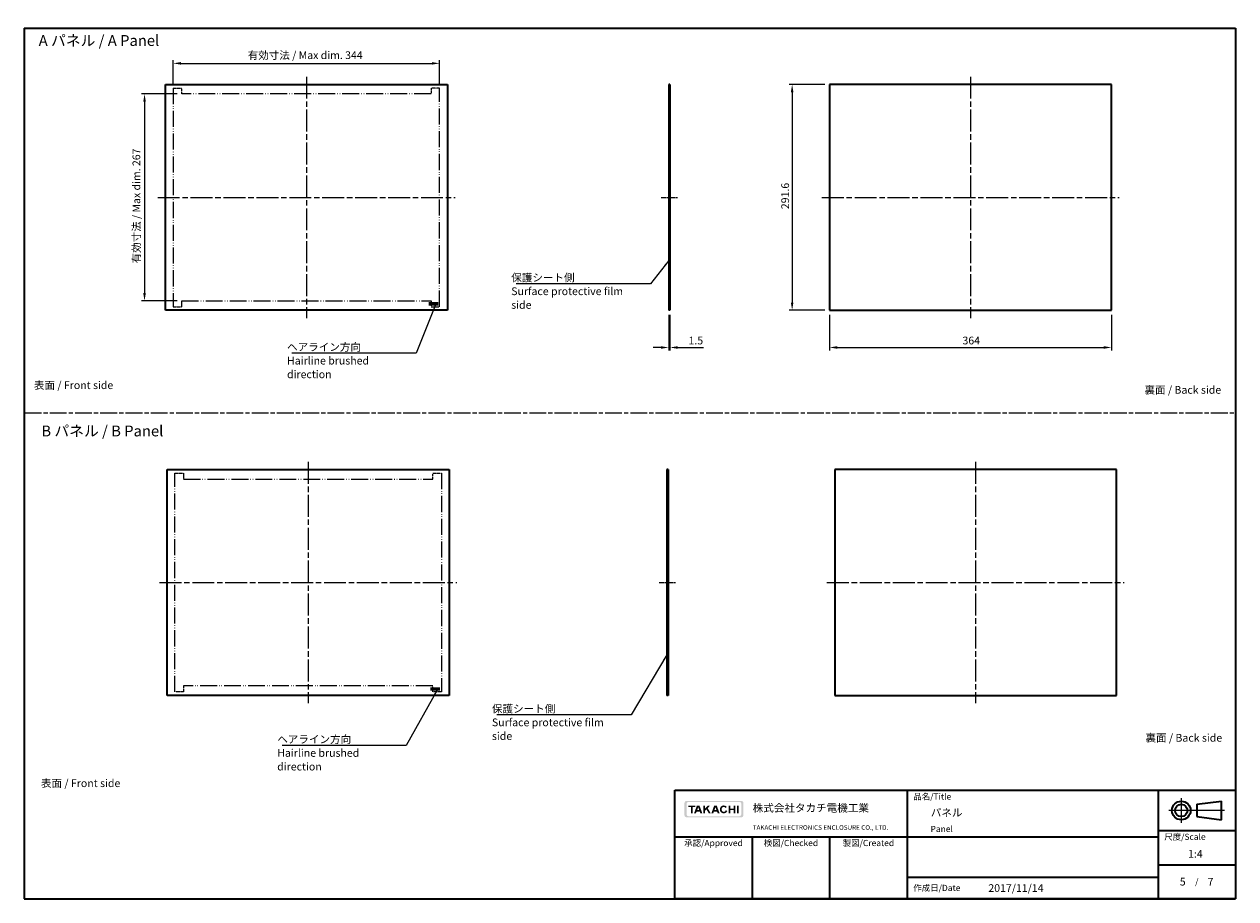
# Model space of a CAD drawing. Units: millimetres. Extents: x 72 to 10299, y 40 to 1445.
# Drawn here: x 6760 to 8324, y 40 to 1169 of the extents above; entities that cross this region are included whole.
import ezdxf
from ezdxf.enums import TextEntityAlignment as Align

# ---------------------------------------------------------------- set-up
doc = ezdxf.new("R2010")
doc.units = ezdxf.units.MM
doc.header["$LTSCALE"] = 5
doc.linetypes.add('CHAIN', pattern=[0.35429999999999995, 0.2362, -0.0295, 0.0591, -0.0295])
doc.linetypes.add('LONG_DASH_DOUBLE_DOT', pattern=[0.3345, 0.2362, -0.0295, 0.0049, -0.0295, 0.0049, -0.0295])
doc.layers.get('Defpoints').update_dxf_attribs({"lineweight": 25})
for name, color, linetype, lineweight in [('Border (ISO)', 7, 'Continuous', 35), ('Centerline (ISO)', 131, 'Continuous', 18), ('Dimension (ISO)', 7, 'Continuous', 18), ('Dimension (ISO) @ 1', 7, 'Continuous', 18), ('Hatch (ISO)', 1, 'Continuous', 18), ('Sketch Geometry (ISO)', 7, 'Continuous', 18), ('Symbol (ISO)', 7, 'Continuous', 18), ('Title (ISO)', 7, 'Continuous', 35), ('Visible (ISO)', 7, 'Continuous', 35)]:
    doc.layers.add(name, color=color, linetype=linetype, lineweight=lineweight)
doc.styles.add('Note Text (TK)', font='txt')
doc.styles.add('文字スタイル67', font='arial.ttf')
doc.dimstyles.new('Default - Method 1b (TK)', dxfattribs={"dimscale": 5, "dimtxt": 2.5, "dimasz": 2.5, "dimexe": 1, "dimexo": 1.499999999999999, "dimgap": 1, "dimtad": 1, "dimtoh": 1, "dimrnd": 1e-08, "dimdsep": 46, "dimtxsty": 'Note Text (TK)', "dimcen": 0.09, "dimdle": 5, "dimclrd": 100, "dimclre": 100, "dimclrt": 7, "dimadec": 1, "dimazin": 1, "dimtfac": 1, "dimtmove": 0, "dimatfit": 3, "dimfxl": 1, "dimtolj": 1, "dimlwd": -1, "dimlwe": -1, "dimarcsym": 0})
doc.dimstyles.new('Default - Method 1b (TK)$7', dxfattribs={"dimscale": 5, "dimtxt": 2.5, "dimasz": 2.5, "dimexe": 1, "dimexo": 1.499999999999999, "dimgap": 1, "dimtad": 1, "dimtoh": 1, "dimrnd": 1e-08, "dimdsep": 46, "dimtxsty": 'Note Text (TK)', "dimcen": 0.09, "dimdle": 5, "dimclrd": 100, "dimclre": 100, "dimclrt": 7, "dimadec": 1, "dimazin": 1, "dimtfac": 1, "dimtmove": 0, "dimatfit": 3, "dimfxl": 1, "dimtolj": 1, "dimlwd": -1, "dimlwe": -1, "dimarcsym": 0})

# ---------------------------------------------------------------- blocks, each defined once
blk = doc.blocks.new('図面枠 tk図枠')
at = {"layer": 'Border (ISO)'}
for p, q in [((14.49999999999999, 289), (405.4999999999999, 289)), ((14.49999999999999, 289), (14.50000000000001, 8.000000000000007)), ((405.4999999999999, 289), (405.4999999999999, 8.000000000000007)), ((14.50000000000001, 8.000000000000007), (405.4999999999999, 8.000000000000007))]:
    blk.add_line(p, q, dxfattribs=at)
blk = doc.blocks.new('表題欄 tk表題欄')
at = {"layer": 'Hatch (ISO)'}
h = blk.add_hatch(color=256, dxfattribs=at)
edge = h.paths.add_edge_path(flags=0)
edge.add_arc((95.57537688673352, 236.2990653650367), 0.5958259999999996, 269.9999999999897, 360)
edge.add_line((96.17120288673351, 236.2990653650368), (96.17120288673348, 239.7107813650365))
edge.add_arc((95.5753768867335, 239.7107813650366), 0.5958259999999996, 0, 90.0000000000068)
edge.add_line((95.57537688673342, 240.3066073650366), (79.13710888673356, 240.3066073650366))
edge.add_arc((79.13710888673353, 239.7107813650366), 0.5958259999999996, 89.99999999999744, 180)
edge.add_line((78.54128288673353, 239.7107813650365), (78.54128288673331, 236.2990653650368))
edge.add_arc((79.13710888673332, 236.2990653650365), 0.5958259999999996, 180, 270.0000000000231)
edge.add_line((79.13710888673356, 235.7032393650365), (95.57537688673342, 235.7032393650367))
edge = h.paths.add_edge_path()
edge.add_line((77.83935088673357, 239.9556413650366), (77.83935088673357, 236.0542053650368))
edge.add_arc((78.54128288673346, 236.0542053650367), 0.7019319999998935, 180, 270.0000000000087)
edge.add_line((78.54128288673357, 235.3522733650368), (96.17120288673352, 235.3522733650368))
edge.add_arc((96.17120288673351, 236.0542053650367), 0.7019319999998921, 270, 360)
edge.add_line((96.8731348867334, 236.0542053650368), (96.87313488673352, 239.9556413650366))
edge.add_arc((96.1712028867336, 239.9556413650367), 0.7019319999998921, 0, 90.00000000000873)
edge.add_line((96.17120288673348, 240.6575733650367), (78.54128288673357, 240.6575733650366))
edge.add_arc((78.54128288673357, 239.9556413650366), 0.7019319999999984, 90, 180)
for points in [[(79.07181288673355, 239.1476033650369), (79.07181288673355, 238.6578833650367), (79.92066088673353, 238.6578833650367), (79.92066088673353, 236.6581933650368), (80.50832488673353, 236.6581933650368), (80.50832488673353, 238.6578833650367), (81.35717288673355, 238.6578833650367), (81.35717288673355, 239.1476033650369)], [(85.68407849525303, 236.6581933650368), (84.9434673993943, 237.8918698287545), (84.41792288673358, 237.3246628822781), (84.41792288673358, 236.6581933650368), (83.89555488673355, 236.6581933650368), (83.89555488673355, 239.1476033650369), (84.41792288673358, 239.1476033650369), (84.41792288673358, 238.0993979968839), (85.38913556809511, 239.1476033650369), (86.10696490847272, 239.1476033650369), (85.31925422435492, 238.2974470774499), (86.30334488673353, 236.6581933650368)], [(92.09142939614459, 239.1476033650369), (92.09142939614459, 236.6581933650368), (92.60971639614465, 236.6581933650368), (92.60971639614465, 237.6580383650368), (93.76872039614462, 237.6580383650368), (93.76872039614462, 236.6581933650368), (94.28700739614459, 236.6581933650368), (94.28700739614459, 239.1476033650369), (93.76872039614462, 239.1476033650369), (93.76872039614462, 238.1477583650367), (92.60971639614465, 238.1477583650367), (92.60971639614465, 239.1476033650369)], [(94.84202339614467, 239.1476033650369), (94.84202339614467, 236.6581933650368), (95.36439139614473, 236.6581933650368), (95.36439139614473, 239.1476033650369)]]:
    blk.add_hatch(color=256, dxfattribs=at).paths.add_polyline_path(points)
h = blk.add_hatch(color=256, dxfattribs=at)
h.paths.add_polyline_path([(82.59020695886475, 237.7110913650368), (81.95242681460243, 237.7110913650368), (82.27131688673356, 238.5794973650367)], flags=0)
h.paths.add_polyline_path([(82.77903014574996, 237.1968853650368), (81.76360362771717, 237.1968853650368), (81.56578886050404, 236.6581933650368), (80.94907288673355, 236.6581933650368), (81.86321688673357, 239.1476033650369), (82.67941688673353, 239.1476033650369), (83.59356088673351, 236.6581933650368), (82.97684491296302, 236.6581933650368)])
h = blk.add_hatch(color=256, dxfattribs=at)
h.paths.add_polyline_path([(87.52707281460246, 237.7110913650368), (88.16485295886469, 237.7110913650368), (87.84596288673359, 238.5794973650367)], flags=0)
h.paths.add_polyline_path([(87.14043486050403, 236.6581933650368), (87.3382496277172, 237.1968853650368), (88.35367614574989, 237.1968853650368), (88.551490912963, 236.6581933650368), (89.16820688673343, 236.6581933650368), (88.25406288673352, 239.1476033650369), (87.43786288673356, 239.1476033650369), (86.52371888673358, 236.6581933650368)])
h = blk.add_hatch(color=256, dxfattribs=at)
edge = h.paths.add_edge_path()
edge.add_arc((90.52309888673334, 237.9028983650369), 1.273272000000011, 38.55054079078439, 336.5820184016556)
edge.add_line((91.69149139614446, 237.3968543650369), (91.17255542714857, 237.6216113977801))
edge.add_ellipse((90.52309888673352, 237.9028983650369), major_axis=(0, -0.7998759999999119), ratio=0.8673469387756529, start_angle=128.5505407907963, end_angle=426.582018401653, ccw=False)
edge.add_line((91.09381514418376, 238.3576891122095), (91.51887237036831, 238.6964075050431))
at = {"layer": 'Title (ISO)'}
for p, q in [((74.70882392282105, 244.052739026017), (255.7088239228211, 244.052739026017)), ((74.70882392282105, 209.052739026017), (74.70882392282105, 244.052739026017)), ((149.7088239228211, 244.052739026017), (149.7088239228211, 209.052739026017)), ((230.7088239228211, 244.052739026017), (230.7088239228211, 209.052739026017)), ((255.7088239228211, 244.052739026017), (255.7088239228211, 209.052739026017)), ((243.2088239228211, 239.552739026017), (251.2088239228211, 240.5527390260171)), ((243.2088239228211, 239.552739026017), (243.2088239228211, 235.552739026017)), ((251.2088239228211, 234.552739026017), (251.2088239228211, 240.5527390260171)), ((243.2088239228211, 235.552739026017), (251.2088239228211, 234.552739026017)), ((230.7088239228211, 231.052739026017), (255.7088239228211, 231.052739026017)), ((74.70882392282105, 229.052739026017), (230.7088239228211, 229.052739026017)), ((99.70882392282108, 229.052739026017), (99.70882392282108, 209.052739026017)), ((124.708823922821, 229.052739026017), (124.708823922821, 209.052739026017)), ((230.7088239228211, 220.052739026017), (255.7088239228211, 220.052739026017)), ((149.7088239228211, 216.052739026017), (230.7088239228211, 216.052739026017)), ((255.7088239228211, 209.052739026017), (74.70882392282105, 209.052739026017))]:
    blk.add_line(p, q, dxfattribs=at)
at = {"layer": 'Title (ISO)', "color": 4, "linetype": 'CHAIN', "lineweight": 18, "ltscale": 8.889559745788574}
blk.add_line((238.2088239228211, 241.552739026017), (238.2088239228211, 233.552739026017), dxfattribs=at)
at = {"layer": 'Title (ISO)', "color": 4, "linetype": 'CHAIN', "lineweight": 18, "ltscale": 20.00163269042969}
blk.add_line((252.2088239228211, 237.552739026017), (234.2088239228211, 237.552739026017), dxfattribs=at)
at = {"layer": 'Title (ISO)'}
for radius in [3, 2]:
    blk.add_circle((238.2088239228211, 237.552739026017), radius, dxfattribs=at)
at = {"layer": 'Title (ISO)', "color": 1, "char_height": 2.000000029802322, "line_spacing_factor": 1.5, "style": 'Note Text (TK)'}
for s, insert, attachment_point in [('\\fＭＳ Ｐゴシック|b0|i0;\\H2.0000;品名/Title', (151.708823922821, 242.052739026017), 4), ('\\fＭＳ Ｐゴシック|b0|i0;\\H2.0000;承認/Approved', (87.20882392282108, 227.052739026017), 5), ('\\fＭＳ Ｐゴシック|b0|i0;\\H2.0000;検図/Checked', (112.208823922821, 227.052739026017), 5), ('\\fＭＳ Ｐゴシック|b0|i0;\\H2.0000;製図/Created', (137.2088239228211, 227.052739026017), 5), ('\\fＭＳ Ｐゴシック|b0|i0;\\H2.0000;尺度/Scale', (232.7088239228211, 229.052739026017), 4), ('\\fＭＳ Ｐゴシック|b0|i0;\\H2.0000;作成日/Date', (151.708823922821, 212.552739026017), 4)]:
    blk.add_mtext(s, dxfattribs=dict(at, insert=insert, attachment_point=attachment_point))
at = {"layer": 'Title (ISO)', "color": 7, "line_spacing_factor": 1.5, "style": 'Note Text (TK)'}
for s, insert, char_height, attachment_point in [('株式会社タカチ電機工業', (99.87313488673345, 238.052739026017), 2.5, 4), ('\\fArial|b0|i0;\\H1.4986;TAKACHI ELECTRONICS ENCLOSURE CO., LTD.', (99.87313488673342, 232.052739026017), 1.49859994649887, 4), ('\\fＭＳ Ｐゴシック|b0|i0;\\H2.0000;/', (243.2088239228211, 214.552739026017), 2.000000029802322, 5)]:
    blk.add_mtext(s, dxfattribs=dict(at, insert=insert, char_height=char_height, attachment_point=attachment_point))
at = {"layer": 'Title (ISO)', "color": 7}
for tag, p, height, style in [('<品名>_001', (157.3679148268321, 235.7743298974317), 2.5, 'Note Text (TK)'), ('<Title>_001', (157.7088239228211, 230.5527390052951), 2.000000029802322, '文字スタイル67'), ('<ページ_No.>_001', (238.0980284456275, 213.302739026017), 2.5, 'Note Text (TK)'), ('<総ページ数>_001', (246.7855284409709, 213.302739026017), 2.5, 'Note Text (TK)'), ('作成日_001', (175.5468918326507, 211.2601253517655), 2.5, 'Note Text (TK)')]:
    blk.add_attdef(tag, p, '', height=height, dxfattribs=dict(at, style=style))
at = {"layer": 'Title (ISO)', "color": 7, "style": 'Note Text (TK)'}
blk.add_attdef('<尺度>', text='', height=2.5, dxfattribs=at).set_placement((243.2088239228211, 223.5527390260171), align=Align.MIDDLE_CENTER)
blk = doc.blocks.new('*D74')
at = {"layer": 'Defpoints', "color": 0}
for p in [(7591.734502231372, 799.7411290390597), (7593.234502231372, 799.7411290390597), (7593.234502231372, 751.7083737828301)]:
    blk.add_point(p, dxfattribs=at)
at = {"layer": 'Dimension (ISO)', "color": 100}
for p, q in [((7591.734502231372, 793.7411290390597), (7591.734502231372, 747.7083737828301)), ((7593.234502231372, 793.7411290390597), (7593.234502231372, 747.7083737828301)), ((7581.734502231372, 751.7083737828301), (7571.734502231372, 751.7083737828301)), ((7591.734502231372, 751.7083737828301), (7593.234502231372, 751.7083737828301)), ((7603.234502231372, 751.7083737828301), (7636.461775185549, 751.7083737828301))]:
    blk.add_line(p, q, dxfattribs=at)
for points in [[(7581.734502231372, 753.3750404494969), (7581.734502231372, 750.0417071161636), (7591.734502231372, 751.7083737828301)], [(7603.234502231372, 753.3750404494969), (7603.234502231372, 750.0417071161636), (7593.234502231372, 751.7083737828301)]]:
    blk.add_solid(points, dxfattribs=at)
at = {"layer": 'Dimension (ISO)', "color": 7, "insert": (7617.234502458277, 760.7083737828302), "char_height": 10, "attachment_point": 4, "style": 'Note Text (TK)'}
blk.add_mtext('\\A1;1.5', dxfattribs=at)
blk = doc.blocks.new('*D75')
at = {"layer": 'Defpoints', "color": 0}
for p in [(7799.284404077308, 799.7411290390597), (8163.284404077307, 799.7411290390597), (8163.284404077307, 751.7411290390597)]:
    blk.add_point(p, dxfattribs=at)
at = {"layer": 'Dimension (ISO)', "color": 100}
for p, q in [((7799.284404077308, 793.7411290390597), (7799.284404077308, 747.7411290390597)), ((8163.284404077307, 793.7411290390597), (8163.284404077307, 747.7411290390597)), ((7809.284404077307, 751.7411290390597), (8153.284404077307, 751.7411290390597))]:
    blk.add_line(p, q, dxfattribs=at)
for points in [[(7809.284404077307, 753.4077957057262), (7809.284404077307, 750.0744623723931), (7799.284404077308, 751.7411290390597)], [(8153.284404077307, 753.4077957057262), (8153.284404077307, 750.0744623723931), (8163.284404077307, 751.7411290390597)]]:
    blk.add_solid(points, dxfattribs=at)
at = {"layer": 'Dimension (ISO)', "color": 7, "insert": (7970.971904077306, 760.7411290390597), "char_height": 10, "attachment_point": 4, "style": 'Note Text (TK)'}
blk.add_mtext('\\A1;364', dxfattribs=at)
blk = doc.blocks.new('*D76')
at = {"layer": 'Defpoints', "color": 0}
for p in [(7799.284404077308, 1091.34112903906), (7751.042981738378, 799.7411290390597), (7799.284404077308, 799.7411290390597)]:
    blk.add_point(p, dxfattribs=at)
at = {"layer": 'Dimension (ISO)', "color": 100}
for p, q in [((7793.284404077308, 1091.34112903906), (7747.042981738379, 1091.34112903906)), ((7751.042981738378, 1081.341129039059), (7751.042981738378, 809.7411290390597)), ((7793.284404077308, 799.7411290390597), (7747.042981738379, 799.7411290390597))]:
    blk.add_line(p, q, dxfattribs=at)
for points in [[(7749.376315071711, 1081.341129039059), (7752.709648405046, 1081.341129039059), (7751.042981738378, 1091.34112903906)], [(7749.376315071711, 809.7411290390597), (7752.709648405046, 809.7411290390597), (7751.042981738378, 799.7411290390597)]]:
    blk.add_solid(points, dxfattribs=at)
at = {"layer": 'Dimension (ISO)', "color": 7, "insert": (7742.042981738379, 930.2854472208778), "char_height": 10, "attachment_point": 4, "rotation": 90, "style": 'Note Text (TK)'}
blk.add_mtext('\\A1;291.6', dxfattribs=at)
blk = doc.blocks.new('*D77')
at = {"layer": 'Defpoints', "color": 0}
for p in [(7295.847402103077, 1118.54775534059), (6951.847402103076, 1086.74112903906), (7295.847402103077, 1086.74112903906)]:
    blk.add_point(p, dxfattribs=at)
at = {"layer": 'Dimension (ISO)', "color": 100}
for p, q in [((6951.847402103076, 1092.74112903906), (6951.847402103076, 1122.54775534059)), ((6961.847402103078, 1118.54775534059), (7285.847402103077, 1118.54775534059)), ((7295.847402103077, 1092.74112903906), (7295.847402103077, 1122.54775534059))]:
    blk.add_line(p, q, dxfattribs=at)
for points in [[(6961.847402103078, 1120.214422007257), (6961.847402103078, 1116.881088673923), (6951.847402103076, 1118.54775534059)], [(7285.847402103077, 1120.214422007257), (7285.847402103077, 1116.881088673923), (7295.847402103077, 1118.54775534059)]]:
    blk.add_solid(points, dxfattribs=at)
at = {"layer": 'Dimension (ISO)', "color": 7, "insert": (7048.182605512169, 1129.105182613317), "char_height": 10, "attachment_point": 4, "style": 'Note Text (TK)'}
blk.add_mtext('\\A1;\\fＭＳ Ｐゴシック|b0|i0;\\H9.9492;有効寸法 / Max dim. 344', dxfattribs=at)
blk = doc.blocks.new('*D78')
at = {"layer": 'Defpoints', "color": 0}
for p in [(6962.847402103077, 1079.04112903906), (6914.847402103077, 812.0411290390595), (6962.847402103077, 812.0411290390595)]:
    blk.add_point(p, dxfattribs=at)
at = {"layer": 'Dimension (ISO)', "color": 100}
for p, q in [((6956.847402103076, 1079.04112903906), (6910.847402103077, 1079.04112903906)), ((6914.847402103077, 1069.04112903906), (6914.847402103077, 822.0411290390595)), ((6956.847402103076, 812.0411290390595), (6910.847402103077, 812.0411290390595))]:
    blk.add_line(p, q, dxfattribs=at)
for points in [[(6913.18073543641, 1069.04112903906), (6916.514068769744, 1069.04112903906), (6914.847402103077, 1079.04112903906)], [(6913.18073543641, 822.0411290390595), (6916.514068769744, 822.0411290390595), (6914.847402103077, 812.0411290390595)]]:
    blk.add_solid(points, dxfattribs=at)
at = {"layer": 'Dimension (ISO)', "color": 7, "insert": (6904.28997483035, 860.3024506299687), "char_height": 10, "attachment_point": 4, "rotation": 90, "style": 'Note Text (TK)'}
blk.add_mtext('\\A1;\\fＭＳ Ｐゴシック|b0|i0;\\H9.9492;有効寸法 / Max dim. 267', dxfattribs=at)

msp = doc.modelspace()

# ---------------------------------------------------------------- linework, layer by layer
at = {"layer": 'Centerline (ISO)', "linetype": 'CHAIN', "ltscale": 23.99096870422363}
for p, q in [((7123.847402103077, 1101.34112903906), (7123.847402103077, 789.7411290390597)), ((7981.284404077307, 1101.34112903906), (7981.284404077307, 789.7411290390597)), ((6931.847402103077, 945.5411290390596), (7315.847402103077, 945.5411290390596)), ((7789.284404077307, 945.5411290390596), (8173.284404077307, 945.5411290390596)), ((7126.085099002991, 604.0212375598367), (7126.085099002991, 292.4212375598368)), ((7987.97607782976, 604.0212375598367), (7987.97607782976, 292.4212375598368)), ((6934.085099002991, 448.2212375598368), (7318.085099002991, 448.2212375598368)), ((7795.976077829759, 448.2212375598368), (8179.97607782976, 448.2212375598368))]:
    msp.add_line(p, q, dxfattribs=at)
at = {"layer": 'Centerline (ISO)', "linetype": 'CHAIN', "ltscale": 5.972640037536621}
for p, q in [((7581.734502231372, 945.5411290390596), (7603.234502231372, 945.5411290390596)), ((7579.307949013859, 448.2212375598368), (7600.807949013859, 448.2212375598368))]:
    msp.add_line(p, q, dxfattribs=at)
at = {"layer": 'Sketch Geometry (ISO)', "color": 131, "linetype": 'LONG_DASH_DOUBLE_DOT', "ltscale": 17.58843994140625}
for p, q in [((6951.847402103076, 1086.74112903906), (6951.847402103076, 804.3411290390595)), ((7295.847402103077, 804.3411290390598), (7295.847402103077, 1086.74112903906)), ((6954.085099002991, 307.0212375598368), (6954.085099002991, 589.4212375598368)), ((7298.085099002991, 589.4212375598369), (7298.085099002991, 307.0212375598369))]:
    msp.add_line(p, q, dxfattribs=at)
at = {"layer": 'Sketch Geometry (ISO)', "color": 131, "linetype": 'LONG_DASH_DOUBLE_DOT', "ltscale": 3.236603021621704}
for p, q in [((6951.847402103076, 1086.74112903906), (6962.847402103077, 1086.74112903906)), ((7295.847402103077, 1086.74112903906), (7284.847402103077, 1086.74112903906)), ((6951.847402103076, 804.3411290390595), (6962.847402103077, 804.3411290390595)), ((7284.847402103077, 804.3411290390598), (7295.847402103077, 804.3411290390598)), ((6954.085099002991, 589.4212375598368), (6965.08509900299, 589.4212375598368)), ((7287.08509900299, 589.4212375598368), (7298.085099002991, 589.4212375598369)), ((6965.08509900299, 307.0212375598367), (6954.085099002991, 307.0212375598368)), ((7298.085099002991, 307.0212375598369), (7287.08509900299, 307.0212375598369))]:
    msp.add_line(p, q, dxfattribs=at)
at = {"layer": 'Sketch Geometry (ISO)', "color": 131, "linetype": 'LONG_DASH_DOUBLE_DOT', "ltscale": 2.265592098236083}
for p, q in [((6962.847402103077, 1079.041129039059), (6962.847402103077, 1086.74112903906)), ((7284.847402103077, 1086.74112903906), (7284.847402103077, 1079.04112903906)), ((6962.847402103077, 804.3411290390595), (6962.847402103077, 812.0411290390595)), ((7284.847402103077, 812.0411290390597), (7284.847402103077, 804.3411290390598))]:
    msp.add_line(p, q, dxfattribs=at)
at = {"layer": 'Sketch Geometry (ISO)', "color": 131, "linetype": 'LONG_DASH_DOUBLE_DOT', "ltscale": 18.51213073730469}
for p, q in [((7284.847402103077, 1079.04112903906), (6962.847402103077, 1079.04112903906)), ((6962.847402103077, 812.0411290390595), (7284.847402103077, 812.0411290390597)), ((6965.08509900299, 581.5212375598368), (7287.08509900299, 581.5212375598368)), ((7287.08509900299, 314.9212375598368), (6965.08509900299, 314.9212375598368))]:
    msp.add_line(p, q, dxfattribs=at)
at = {"layer": 'Sketch Geometry (ISO)'}
for p, q in [((7281.847402103077, 809.7411290390597), (7293.847402103077, 809.7411290390597)), ((7281.847402103077, 808.7411290390598), (7293.847402103077, 808.7411290390598)), ((7281.847402103077, 807.7411290390596), (7293.847402103077, 807.7411290390596)), ((7281.847402103077, 806.7411290390596), (7293.847402103077, 806.7411290390596)), ((7284.08509900299, 312.4212375598368), (7296.085099002991, 312.4212375598368)), ((7284.08509900299, 311.4212375598368), (7296.085099002991, 311.4212375598368)), ((7284.08509900299, 310.4212375598368), (7296.085099002991, 310.4212375598368)), ((7296.085099002991, 309.4212375598368), (7284.08509900299, 309.4212375598369))]:
    msp.add_line(p, q, dxfattribs=at)
at = {"layer": 'Sketch Geometry (ISO)', "color": 131, "linetype": 'CHAIN', "ltscale": 18.3972225189209}
msp.add_line((6759.945924740264, 667.3369220893277), (8324.298597579289, 667.3369220893277), dxfattribs=at)
at = {"layer": 'Sketch Geometry (ISO)', "color": 131, "linetype": 'LONG_DASH_DOUBLE_DOT', "ltscale": 2.324441194534301}
for p, q in [((6965.08509900299, 589.4212375598368), (6965.08509900299, 581.5212375598368)), ((7287.08509900299, 581.5212375598369), (7287.08509900299, 589.4212375598368)), ((6965.08509900299, 314.9212375598368), (6965.08509900299, 307.0212375598367)), ((7287.08509900299, 307.0212375598369), (7287.08509900299, 314.9212375598368))]:
    msp.add_line(p, q, dxfattribs=at)
at = {"layer": 'Visible (ISO)'}
for p, q in [((6941.847402103078, 799.7411290390597), (6941.847402103078, 1091.34112903906)), ((6941.847402103078, 1091.34112903906), (7305.847402103077, 1091.34112903906)), ((7305.847402103077, 1091.34112903906), (7305.847402103077, 799.7411290390597)), ((7591.734502231372, 1091.34112903906), (7591.734502231372, 799.7411290390597)), ((7593.234502231372, 1091.34112903906), (7591.734502231372, 1091.34112903906)), ((7593.234502231372, 1091.34112903906), (7593.234502231372, 799.7411290390597)), ((7799.284404077308, 1091.34112903906), (7799.284404077308, 799.7411290390597)), ((8163.284404077307, 1091.34112903906), (7799.284404077308, 1091.34112903906)), ((8163.284404077307, 799.7411290390597), (8163.284404077307, 1091.34112903906)), ((7305.847402103077, 799.7411290390597), (6941.847402103078, 799.7411290390597)), ((7593.234502231372, 799.7411290390597), (7591.734502231372, 799.7411290390597)), ((7799.284404077308, 799.7411290390597), (8163.284404077307, 799.7411290390597)), ((6944.085099002991, 302.4212375598368), (6944.08509900299, 594.0212375598368)), ((6944.08509900299, 594.0212375598368), (7308.08509900299, 594.0212375598368)), ((7308.08509900299, 594.0212375598368), (7308.08509900299, 302.4212375598368)), ((7589.307949013859, 594.0212375598368), (7589.307949013859, 302.4212375598368)), ((7590.807949013859, 594.0212375598368), (7589.307949013859, 594.0212375598368)), ((7590.807949013859, 594.0212375598368), (7590.807949013859, 302.4212375598368)), ((7805.97607782976, 594.0212375598368), (7805.97607782976, 302.4212375598368)), ((8169.97607782976, 594.0212375598368), (7805.97607782976, 594.0212375598368)), ((8169.97607782976, 302.4212375598368), (8169.97607782976, 594.0212375598368)), ((7308.08509900299, 302.4212375598368), (6944.085099002991, 302.4212375598368)), ((7590.807949013859, 302.4212375598368), (7589.307949013859, 302.4212375598368)), ((7805.97607782976, 302.4212375598368), (8169.97607782976, 302.4212375598368))]:
    msp.add_line(p, q, dxfattribs=at)

# ---------------------------------------------------------------- block references
at = {"xscale": 4, "yscale": 4, "zscale": 4}
msp.add_blockref('図面枠 tk図枠', (6701.500004726667, 8.000004056848688), dxfattribs=at)
ref = msp.add_blockref('表題欄 tk表題欄', (7300.664709035382, -796.2109520472195), dxfattribs=dict(xscale=4, yscale=4, zscale=4))
ref.add_attrib('<品名>_001', 'パネル', (7930.022731977381, 146.3181857158591), dxfattribs={"layer": 'Title (ISO)', "color": 7, "height": 10, "style": 'Note Text (TK)'})
ref.add_attrib('<尺度>_001', '1:4', (8262.287443988444, 92.97954020964556), dxfattribs={"layer": 'Title (ISO)', "color": 7, "height": 10, "style": 'Note Text (TK)'})
ref.add_attrib('作成日_001', '2017/11/14', (8004.389855430849, 48.82954935984264), dxfattribs={"layer": 'Title (ISO)', "color": 7, "height": 10, "style": 'Note Text (TK)'})
ref.add_attrib('<Title>_001', 'Panel', (7929.775584504956, 126.1309725983947), dxfattribs={"layer": 'Title (ISO)', "color": 7, "height": 8.00000011920929, "style": '文字スタイル67'})
ref.add_attrib('<ページ_No.>_001', '5', (8251.605052367271, 57.08527008686238), dxfattribs={"layer": 'Title (ISO)', "color": 7, "height": 10, "style": 'Note Text (TK)'})
ref.add_attrib('<総ページ数>_001', '7', (8287.544823543403, 57.00000405684875), dxfattribs={"layer": 'Title (ISO)', "color": 7, "height": 10, "style": 'Note Text (TK)'})

# ---------------------------------------------------------------- texts
at = {"layer": 'Symbol (ISO)', "color": 7, "style": 'Note Text (TK)'}
for s, insert, char_height, width, attachment_point, line_spacing_factor in [('{\\fＭＳ Ｐゴシック|b0|i0;\\H14.0000;A パネル / A Panel}', (6778.200645184037, 1148.056265100816), 13.99999976158142, 172.2573089599609, 4, 1.5), ('{\\fＭＳ Ｐゴシック|b0|i0;保護シート側\\P\\fＭＳ Ｐゴシック|b0|i0;Surface protective film side}', (7388.313500390276, 846.9897950668033), 10, 172.3976707458496, 1, 1.058181881904602), ('{\\fＭＳ Ｐゴシック|b0|i0;ヘアライン方向\\P\\fＭＳ Ｐゴシック|b0|i0;Hairline brushed direction}', (7098.846189793153, 757.3896283341063), 10, 159.1812896728515, 1, 1.058181881904602), ('{\\fＭＳ Ｐゴシック|b0|i0;表面 / Front side}', (6771.966703594792, 703.0676550826576), 10, 109.8830413818359, 4, 1.5), ('{\\fＭＳ Ｐゴシック|b0|i0;裏面 / Back side}', (8205.976149585687, 697.010919790454), 10, 107.1345043182373, 4, 1.5), ('{\\fＭＳ Ｐゴシック|b0|i0;\\H14.0000;B パネル / B Panel}', (6781.619078977397, 643.979025306791), 13.99999976158142, 172.4210548400879, 4, 1.5), ('{\\fＭＳ Ｐゴシック|b0|i0;保護シート側\\P\\fＭＳ Ｐゴシック|b0|i0;Surface protective film side}', (7363.396029185, 290.3705836509217), 10, 172.3976707458496, 1, 1.058181881904602), ('{\\fＭＳ Ｐゴシック|b0|i0;ヘアライン方向\\P\\fＭＳ Ｐゴシック|b0|i0;Hairline brushed direction}', (7086.164590626985, 250.9206631310514), 10, 159.1812896728515, 1, 1.058181881904602), ('{\\fＭＳ Ｐゴシック|b0|i0;裏面 / Back side}', (8207.24542683666, 247.8152149764136), 10, 107.1345043182373, 4, 1.5), ('{\\fＭＳ Ｐゴシック|b0|i0;表面 / Front side}', (6781.064320359604, 189.2037302636639), 10, 109.8830413818359, 4, 1.5)]:
    msp.add_mtext(s, dxfattribs=dict(at, insert=insert, char_height=char_height, width=width, attachment_point=attachment_point, line_spacing_factor=line_spacing_factor))

# ---------------------------------------------------------------- dimensions: what is measured, and where the dimension line sits
at = {"layer": 'Dimension (ISO) @ 1', "color": 100}
for base, p1, p2, angle, picture, middle in [((7295.847402103077, 1118.54775534059), (6951.847402103076, 1086.74112903906), (7295.847402103077, 1086.74112903906), 180, '*D77', (7123.847402103077, 1118.54775534059)), ((6914.847402103077, 812.0411290390595), (6962.847402103077, 1079.04112903906), (6962.847402103077, 812.0411290390595), 90, '*D78', (6914.847402103077, 935.7411290390595))]:
    dim = msp.add_linear_dim(base=base, p1=p1, p2=p2, angle=angle, text='\\fＭＳ Ｐゴシック|b0|i0;\\H9.9492;有効寸法 / Max dim. <>', dimstyle='Default - Method 1b (TK)', override={"dimscale": 1, "dimtxt": 10, "dimasz": 10, "dimexe": 4, "dimexo": 5.999999999999999, "dimgap": 4, "dimtoh": 0, "dimdec": 2, "dimcen": 0.36, "dimtol": 0, "dimlim": 0, "dimtp": 0, "dimtm": 0, "dimtdec": 2, "dimtix": 0, "dimtofl": 0, "dimtmove": 0, "dimatfit": 1}, dxfattribs=at)
    dim.commit()
    dim.dimension.update_dxf_attribs({"geometry": picture, "text_midpoint": middle, "dimtype": 128})
for base, p1, p2, angle, override, picture, middle in [((7751.042981738378, 799.7411290390597), (7799.284404077308, 1091.34112903906), (7799.284404077308, 799.7411290390597), 90, {"dimscale": 1, "dimtxt": 10, "dimasz": 10, "dimexe": 4, "dimexo": 5.999999999999999, "dimgap": 4, "dimtoh": 0, "dimdec": 2, "dimcen": 0.36, "dimtol": 0, "dimlim": 0, "dimtp": 0, "dimtm": 0, "dimtdec": 2, "dimtix": 0, "dimtofl": 0, "dimtmove": 0, "dimatfit": 1}, '*D76', (7751.042981738378, 945.5411290390596)), ((7593.234502231372, 751.7083737828301), (7591.734502231372, 799.7411290390597), (7593.234502231372, 799.7411290390597), 180, {"dimscale": 1, "dimtxt": 10, "dimasz": 10, "dimexe": 4, "dimexo": 5.999999999999999, "dimgap": 4, "dimtoh": 0, "dimdec": 2, "dimcen": 0.36, "dimtol": 0, "dimlim": 0, "dimtp": 0, "dimtm": 0, "dimtdec": 2, "dimtix": 0, "dimtofl": 1, "dimtmove": 0, "dimatfit": 1}, '*D74', (7624.848138821914, 751.7083737828301)), ((8163.284404077307, 751.7411290390597), (7799.284404077308, 799.7411290390597), (8163.284404077307, 799.7411290390597), 180, {"dimscale": 1, "dimtxt": 10, "dimasz": 10, "dimexe": 4, "dimexo": 5.999999999999999, "dimgap": 4, "dimtoh": 0, "dimdec": 2, "dimcen": 0.36, "dimtol": 0, "dimlim": 0, "dimtp": 0, "dimtm": 0, "dimtdec": 2, "dimtix": 0, "dimtofl": 0, "dimtmove": 0, "dimatfit": 1}, '*D75', (7981.284404077307, 751.7411290390597))]:
    dim = msp.add_linear_dim(base=base, p1=p1, p2=p2, angle=angle, dimstyle='Default - Method 1b (TK)', override=override, dxfattribs=at)
    dim.commit()
    dim.dimension.update_dxf_attribs({"geometry": picture, "text_midpoint": middle, "dimtype": 128})

# ---------------------------------------------------------------- leaders
at = {"layer": 'Symbol (ISO)', "color": 100, "annotation_type": 0, "has_hookline": 1, "hookline_direction": 1}
for points, text_width in [([(7591.734502231372, 863.9048480092245), (7568.211171136126, 833.9510775291365), (7560.711171136126, 833.9510775291365)], 165.9659090909091), ([(7290.728050561092, 806.7411290390596), (7265.527479466005, 744.2392513495389), (7258.027479466004, 744.2392513495389)], 152.7840909090909), ([(7589.307949013859, 354.8130400928874), (7543.293699930849, 277.3318661132549), (7535.793699930849, 277.3318661132549)], 165.9659090909091), ([(7292.642161416099, 309.4212375598368), (7252.845880299837, 237.770286146484), (7245.345880299836, 237.770286146484)], 152.7840909090909)]:
    msp.add_leader(points, dimstyle='Default - Method 1b (TK)$7', override={"dimasz": 1.5, "dimgap": 0, "dimtad": 1}, dxfattribs=dict(at, text_width=text_width))

doc.saveas('drawing.dxf')
